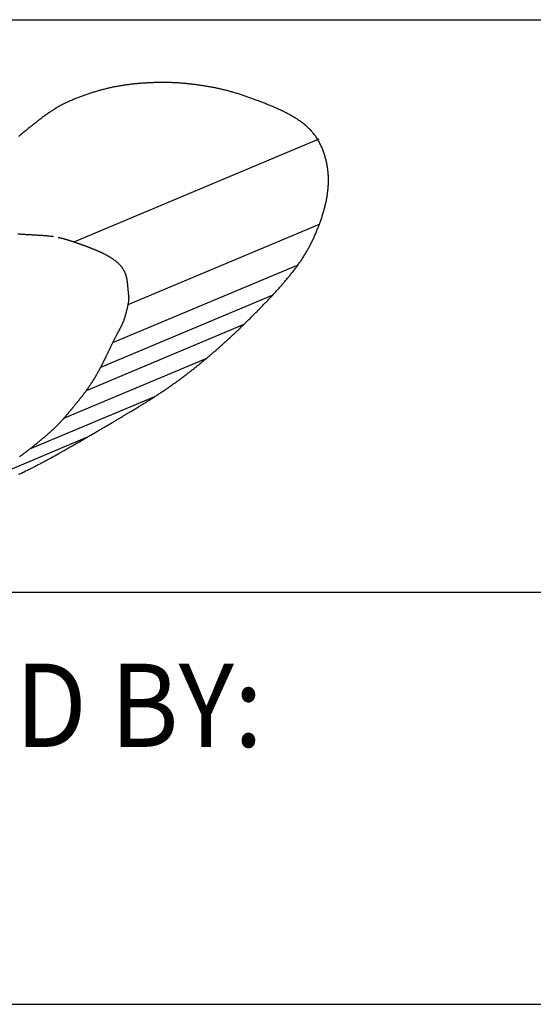
# Model space of a CAD drawing. Extents: x 0.8 to 33.8, y 0.5 to 21.5.
# Drawn here: x 25.2 to 25.7, y 3.4 to 4.3 of the extents above; entities that cross this region are included whole.
import ezdxf
from ezdxf.enums import TextEntityAlignment as Align

# ---------------------------------------------------------------- set-up
doc = ezdxf.new("R2010")
doc.units = 0
doc.header["$MEASUREMENT"] = 0
for name, color, linetype in [('4', 7, 'CONTINUOUS'), ('DIM', 2, 'CONTINUOUS'), ('TITLE', 1, 'CONTINUOUS'), ('TXT', 2, 'CONTINUOUS')]:
    doc.layers.add(name, color=color, linetype=linetype)
doc.styles.get("Standard").update_dxf_attribs({"font": 'monotxt.shx'})

# ---------------------------------------------------------------- blocks, each defined once
blk = doc.blocks.new('SDTIT00')
at = {"layer": 'DIM', "color": 2, "linetype": 'Continuous'}
for p, q in [((24.77536, 3.7164), (24.54046, 3.61777)), ((24.77567, 3.63463), (24.59173, 3.55739)), ((24.75502, 3.59553), (24.57702, 3.52079)), ((24.73088, 3.56675), (24.56544, 3.49729)), ((24.70304, 3.53838), (24.5516, 3.47479)), ((24.6666, 3.50542), (24.52999, 3.44806)), ((24.61721, 3.46898), (24.49728, 3.41862)), ((24.55203, 3.42983), (24.42783, 3.37768))]:
    blk.add_line(p, q, dxfattribs=at)
for points in [[(24.48702, 3.39452, 0.001143), (24.48874, 3.39533, 0.001111), (24.49045, 3.39615, 0.001082), (24.49216, 3.39698, 0.001049), (24.49386, 3.39782, 0.001022), (24.49556, 3.39866, 0.000995), (24.49726, 3.39951, 0.00097), (24.49896, 3.40036, 0.000943), (24.50065, 3.40123, 0.000916), (24.50234, 3.40209, 0.000882), (24.50402, 3.40297, 0.000852), (24.5057, 3.40385, 0.000817), (24.50738, 3.40473, 0.000786), (24.50906, 3.40562, 0.000752), (24.51074, 3.40652, 0.000722), (24.51241, 3.40742, 0.000687), (24.51408, 3.40833, 0.000654), (24.51574, 3.40923, 0.000615), (24.51741, 3.41015, 0.00058), (24.51907, 3.41106, 0.00054), (24.52073, 3.41198, 0.000503), (24.52239, 3.41291, 0.000457), (24.52405, 3.41383, 0.000418), (24.5257, 3.41476, 0.000375), (24.52736, 3.41569, 0.000339), (24.52901, 3.41663, 0.000302), (24.53066, 3.41756, 0.000271), (24.53231, 3.4185, 0.00024), (24.53396, 3.41944, 0.000224), (24.53561, 3.42038, 0.000217), (24.53726, 3.42132, 0.000211), (24.53891, 3.42226, 0.000202), (24.54056, 3.42321, 0.000196), (24.5422, 3.42415, 0.000191), (24.54385, 3.4251, 0.000187), (24.54549, 3.42605, 0.000183), (24.54714, 3.427, 0.000182), (24.54878, 3.42795, 0.000183), (24.55043, 3.4289, 0.000182), (24.55207, 3.42985, 0.000178), (24.55371, 3.43081, 0.000173), (24.55535, 3.43176, 0.000166), (24.55699, 3.43272, 0.00016), (24.55863, 3.43367, 0.000153), (24.56027, 3.43463, 0.000147), (24.56191, 3.43559, 0.00014), (24.56355, 3.43655, 0.000134), (24.56518, 3.43751, 0.000129), (24.56682, 3.43847, 0.000125), (24.56846, 3.43944, 0.00012), (24.57009, 3.4404, 0.000117), (24.57173, 3.44136, 0.000113), (24.57336, 3.44233, 0.00011), (24.575, 3.44329, 0.000106), (24.57663, 3.44426, 0.000103), (24.57827, 3.44523, 0.000099), (24.5799, 3.44619, 0.000094), (24.58153, 3.44716, 0.000086), (24.58317, 3.44813, 0.000095), (24.5848, 3.4491, 0.000121), (24.58643, 3.45007, 0.000146), (24.58806, 3.45104, 0.000178), (24.58969, 3.45201, 0.000207), (24.59132, 3.45299, 0.000239), (24.59295, 3.45396, 0.000268), (24.59458, 3.45494, 0.000301), (24.59621, 3.45592, 0.000333), (24.59783, 3.4569, 0.000373), (24.59945, 3.45789, 0.000409), (24.60108, 3.45887, 0.00045), (24.6027, 3.45986, 0.000477), (24.60431, 3.46086, 0.000497), (24.60593, 3.46185, 0.000515), (24.60754, 3.46285, 0.000536), (24.60916, 3.46386, 0.000566), (24.61077, 3.46487, 0.000614), (24.61237, 3.46588, 0.000655), (24.61397, 3.46689, 0.000702), (24.61558, 3.46791, 0.000735), (24.61717, 3.46894, 0.000764), (24.61877, 3.46997, 0.000791), (24.62036, 3.47101, 0.000821), (24.62195, 3.47205, 0.000851), (24.62353, 3.47309, 0.000887), (24.62511, 3.47415, 0.00092), (24.62669, 3.4752, 0.000957), (24.62826, 3.47627, 0.000995), (24.62983, 3.47734, 0.001045), (24.63139, 3.47842, 0.001082), (24.63295, 3.4795, 0.001116), (24.6345, 3.48059, 0.001121), (24.63605, 3.48169, 0.001099), (24.6376, 3.4828, 0.001083), (24.63913, 3.48391, 0.001069), (24.64067, 3.48503, 0.001059), (24.6422, 3.48615, 0.001049), (24.64372, 3.48728, 0.001039), (24.64524, 3.48842, 0.001027), (24.64676, 3.48956, 0.001015), (24.64827, 3.49071, 0.000999), (24.64978, 3.49187, 0.000986), (24.65128, 3.49303, 0.000972), (24.65277, 3.4942, 0.00096), (24.65427, 3.49537, 0.000947), (24.65575, 3.49655, 0.000935), (24.65724, 3.49774, 0.000921), (24.65872, 3.49893, 0.000908), (24.66019, 3.50012, 0.000893), (24.66166, 3.50132, 0.000879), (24.66313, 3.50253, 0.000861), (24.66459, 3.50374, 0.000844), (24.66605, 3.50496, 0.000824), (24.6675, 3.50618, 0.000809), (24.66896, 3.5074, 0.000798), (24.6704, 3.50863, 0.000788), (24.67185, 3.50987, 0.000779), (24.67328, 3.5111, 0.000764), (24.67472, 3.51235, 0.00074), (24.67615, 3.51359, 0.000719), (24.67758, 3.51485, 0.000695), (24.679, 3.5161, 0.00069), (24.68042, 3.51736, 0.000701), (24.68184, 3.51862, 0.000708), (24.68325, 3.51989, 0.000713), (24.68466, 3.52116, 0.000704), (24.68607, 3.52244, 0.000678), (24.68747, 3.52372, 0.000662), (24.68887, 3.525, 0.000649), (24.69027, 3.52629, 0.000649), (24.69166, 3.52758, 0.00066), (24.69305, 3.52887, 0.000664), (24.69444, 3.53017, 0.000662), (24.69582, 3.53147, 0.000655), (24.6972, 3.53278, 0.000642), (24.69857, 3.53408, 0.000634), (24.69995, 3.5354, 0.000627), (24.70132, 3.53671, 0.000622), (24.70268, 3.53803, 0.000617), (24.70404, 3.53935, 0.000613), (24.7054, 3.54068, 0.00061), (24.70676, 3.54201, 0.000608), (24.70811, 3.54334, 0.000606), (24.70946, 3.54467, 0.000596), (24.71081, 3.54601, 0.000576), (24.71215, 3.54735, 0.000558), (24.71349, 3.5487, 0.000539), (24.71483, 3.55005, 0.000536), (24.71617, 3.5514, 0.00055), (24.7175, 3.55275, 0.000562), (24.71882, 3.55411, 0.000575), (24.72015, 3.55547, 0.000583), (24.72147, 3.55683, 0.00059), (24.72279, 3.55819, 0.000603), (24.72411, 3.55956, 0.000625), (24.72542, 3.56094, 0.000661), (24.72673, 3.56231, 0.00072), (24.72803, 3.56369, 0.000764), (24.72933, 3.56508, 0.000806), (24.73062, 3.56646, 0.000835), (24.73192, 3.56786, 0.000859), (24.7332, 3.56925, 0.000894), (24.73448, 3.57066, 0.000948), (24.73576, 3.57206, 0.001002), (24.73702, 3.57347, 0.00107), (24.73829, 3.57489, 0.001128), (24.73954, 3.57632, 0.001188), (24.74079, 3.57775, 0.001244), (24.74204, 3.57918, 0.001308), (24.74327, 3.58063, 0.00138), (24.74449, 3.58208, 0.00148), (24.74571, 3.58353, 0.001572), (24.74692, 3.585, 0.00168), (24.74811, 3.58647, 0.001778), (24.7493, 3.58796, 0.001893), (24.75048, 3.58945, 0.002018), (24.75164, 3.59095, 0.002187), (24.75278, 3.59246, 0.002344), (24.75392, 3.59398, 0.002527), (24.75503, 3.59552, 0.002647), (24.75614, 3.59707, 0.002734), (24.75722, 3.59863, 0.002804), (24.75829, 3.6002, 0.002876), (24.75933, 3.60178, 0.00293), (24.76036, 3.60338, 0.002982), (24.76137, 3.60499, 0.00302), (24.76236, 3.60661, 0.003057), (24.76333, 3.60824, 0.003086), (24.76427, 3.60988, 0.003114), (24.7652, 3.61154, 0.003129), (24.76611, 3.61321, 0.003132), (24.76699, 3.61489, 0.00312), (24.76786, 3.61658, 0.003088), (24.7687, 3.61828, 0.003044), (24.76953, 3.61999, 0.002977), (24.77033, 3.62171, 0.002896), (24.77111, 3.62344, 0.002782), (24.77188, 3.62518, 0.002655), (24.77262, 3.62693, 0.002484), (24.77335, 3.62868, 0.002379), (24.77406, 3.63044, 0.002314), (24.77476, 3.6322, 0.002321), (24.77544, 3.63398, 0.002403), (24.7761, 3.63576, 0.002481), (24.77674, 3.63754, 0.002577), (24.77737, 3.63934, 0.002639), (24.77798, 3.64114, 0.002685), (24.77856, 3.64294, 0.002748), (24.77913, 3.64475, 0.002846), (24.77967, 3.64657, 0.002963), (24.78019, 3.6484, 0.003129), (24.78069, 3.65023, 0.003269), (24.78117, 3.65207, 0.003419), (24.78162, 3.65391, 0.003553), (24.78204, 3.65576, 0.003705), (24.78243, 3.65762, 0.003901), (24.78279, 3.65949, 0.004192), (24.78312, 3.66136, 0.004402), (24.78342, 3.66323, 0.004585), (24.78368, 3.66511, 0.004722), (24.78391, 3.667, 0.004847), (24.78409, 3.66889, 0.004994), (24.78424, 3.67078, 0.0052), (24.78435, 3.67267, 0.005301), (24.78442, 3.67457, 0.005321), (24.78445, 3.67647, 0.005404), (24.78443, 3.67837, 0.005572), (24.78438, 3.68027, 0.005636), (24.78428, 3.68216, 0.005611), (24.78413, 3.68406, 0.005645), (24.78395, 3.68595, 0.005748), (24.78372, 3.68783, 0.005751), (24.78345, 3.68971, 0.005657), (24.78313, 3.69158, 0.005659), (24.78277, 3.69345, 0.005759), (24.78237, 3.6953, 0.005848), (24.78193, 3.69715, 0.00595), (24.78143, 3.69898, 0.006027), (24.7809, 3.7008, 0.006102), (24.78032, 3.70261, 0.006203), (24.7797, 3.7044, 0.006357), (24.77902, 3.70618, 0.006517), (24.77831, 3.70794, 0.006724), (24.77754, 3.70968, 0.006913), (24.77673, 3.71139, 0.007134), (24.77586, 3.71308, 0.007379), (24.77495, 3.71474, 0.007713), (24.77398, 3.71638, 0.008033), (24.77296, 3.71798, 0.008422), (24.77188, 3.71954, 0.008634), (24.77075, 3.72107, 0.008726), (24.76957, 3.72256, 0.008757), (24.76834, 3.724, 0.008733), (24.76705, 3.7254, 0.008633), (24.76572, 3.72675, 0.008429), (24.76435, 3.72806, 0.008175), (24.76293, 3.72933, 0.007804), (24.76148, 3.73055, 0.007383), (24.75999, 3.73172, 0.0068), (24.75847, 3.73286, 0.006316), (24.75692, 3.73396, 0.005805), (24.75535, 3.73503, 0.005322), (24.75376, 3.73607, 0.004742), (24.75215, 3.73707, 0.004394), (24.75052, 3.73805, 0.004186), (24.74888, 3.739, 0.00393), (24.74722, 3.73992, 0.003558), (24.74555, 3.74083, 0.003325), (24.74387, 3.74171, 0.003169), (24.74217, 3.74257, 0.002979), (24.74047, 3.74341, 0.002704), (24.73876, 3.74423, 0.002544), (24.73704, 3.74504, 0.002457), (24.73531, 3.74582, 0.002347), (24.73358, 3.7466, 0.002188), (24.73184, 3.74735, 0.002048), (24.73009, 3.7481, 0.001891), (24.72834, 3.74883, 0.001776), (24.72658, 3.74955, 0.001674), (24.72482, 3.75026, 0.001551), (24.72305, 3.75095, 0.001375), (24.72129, 3.75164, 0.001247), (24.71951, 3.75232, 0.001133), (24.71774, 3.75299, 0.001033), (24.71596, 3.75366, 0.000921), (24.71418, 3.75432, 0.000811), (24.7124, 3.75497, 0.000675), (24.71061, 3.75562, 0.000721), (24.70882, 3.75626, 0.000962), (24.70703, 3.7569, 0.001124), (24.70524, 3.75752, 0.001248), (24.70345, 3.75814, 0.001407), (24.70165, 3.75875, 0.001642), (24.69984, 3.75934, 0.001775), (24.69804, 3.75992, 0.00184), (24.69622, 3.76049, 0.001937), (24.69441, 3.76104, 0.002091), (24.69259, 3.76157, 0.002189), (24.69076, 3.76209, 0.002257), (24.68893, 3.7626, 0.002292), (24.68709, 3.76308, 0.002302), (24.68525, 3.76355, 0.002331), (24.68341, 3.764, 0.002385), (24.68156, 3.76444, 0.002341), (24.67971, 3.76486, 0.002185), (24.67785, 3.76526, 0.002074), (24.676, 3.76564, 0.001979), (24.67413, 3.76601, 0.001907), (24.67227, 3.76637, 0.001842), (24.6704, 3.76672, 0.001801), (24.66853, 3.76705, 0.001775), (24.66666, 3.76736, 0.001749), (24.66478, 3.76767, 0.001716), (24.66291, 3.76796, 0.001686), (24.66103, 3.76824, 0.001651), (24.65915, 3.76851, 0.001651), (24.65727, 3.76876, 0.001684), (24.65539, 3.769, 0.001698), (24.6535, 3.76923, 0.001696), (24.65161, 3.76944, 0.001722), (24.64973, 3.76965, 0.001784), (24.64784, 3.76983, 0.001835), (24.64595, 3.77001, 0.001886), (24.64406, 3.77017, 0.001923), (24.64216, 3.77031, 0.001953), (24.64027, 3.77044, 0.001982), (24.63837, 3.77056, 0.002016), (24.63648, 3.77066, 0.002038), (24.63458, 3.77074, 0.002054), (24.63268, 3.77081, 0.002051), (24.63078, 3.77086, 0.002031), (24.62889, 3.7709, 0.002008), (24.62699, 3.77092, 0.001977), (24.62509, 3.77092, 0.001941), (24.62319, 3.77092, 0.001889), (24.62129, 3.77089, 0.001846), (24.6194, 3.77086, 0.001801), (24.6175, 3.77081, 0.001755), (24.6156, 3.77074, 0.001695), (24.6137, 3.77067, 0.00167), (24.61181, 3.77058, 0.001671), (24.60991, 3.77048, 0.001684), (24.60801, 3.77037, 0.001711), (24.60612, 3.77024, 0.001748), (24.60423, 3.7701, 0.001804), (24.60233, 3.76994, 0.00185), (24.60044, 3.76977, 0.001899), (24.59855, 3.76959, 0.001937), (24.59667, 3.76939, 0.001973), (24.59478, 3.76918, 0.002019), (24.59289, 3.76895, 0.002087), (24.59101, 3.7687, 0.002157), (24.58913, 3.76844, 0.002247), (24.58725, 3.76816, 0.002315), (24.58538, 3.76787, 0.002379), (24.5835, 3.76755, 0.002458), (24.58164, 3.76722, 0.002574), (24.57977, 3.76686, 0.002639), (24.57791, 3.76649, 0.002669), (24.57605, 3.7661, 0.002642), (24.5742, 3.76568, 0.002549), (24.57235, 3.76525, 0.002469), (24.57051, 3.7648, 0.002383), (24.56866, 3.76434, 0.002343), (24.56683, 3.76385, 0.002336), (24.565, 3.76335, 0.002291), (24.56317, 3.76283, 0.002194), (24.56135, 3.7623, 0.002146), (24.55953, 3.76175, 0.002136), (24.55772, 3.76119, 0.002102), (24.55591, 3.76061, 0.002037), (24.55411, 3.76001, 0.001978), (24.55231, 3.7594, 0.001912), (24.55052, 3.75878, 0.00188), (24.54873, 3.75815, 0.001876), (24.54694, 3.7575, 0.001912), (24.54516, 3.75683, 0.001998), (24.54339, 3.75616, 0.002166), (24.54162, 3.75546, 0.002458), (24.53986, 3.75475, 0.002723), (24.53811, 3.75402, 0.003026), (24.53637, 3.75326, 0.003232), (24.53464, 3.75248, 0.003392), (24.53292, 3.75168, 0.00357), (24.53121, 3.75085, 0.003812), (24.52951, 3.75, 0.003945), (24.52783, 3.74912, 0.004003), (24.52616, 3.74821, 0.004039), (24.52451, 3.74727, 0.004062), (24.52287, 3.74631, 0.004066), (24.52125, 3.74532, 0.004052), (24.51965, 3.7443, 0.003889), (24.51806, 3.74327, 0.003536), (24.51649, 3.74221, 0.003215), (24.51492, 3.74113, 0.002841), (24.51337, 3.74003, 0.002576), (24.51183, 3.73892, 0.002351), (24.5103, 3.73779, 0.002128), (24.50878, 3.73666, 0.001848), (24.50727, 3.73551, 0.001626), (24.50577, 3.73435, 0.001406), (24.50427, 3.73318, 0.001241), (24.50277, 3.73201, 0.001091), (24.50129, 3.73083, 0.000932), (24.4998, 3.72965, 0.000724), (24.49832, 3.72846, 0.000541), (24.49684, 3.72727, 0.000338), (24.49536, 3.72608, 0.000212), (24.49388, 3.72489, 0.000132), (24.49241, 3.7237, 0.000147), (24.49093, 3.7225, 0.000261), (24.48946, 3.72131, 0.000386), (24.48798, 3.72011, 0.000553), (24.48652, 3.71891, 0.000709)], [(24.48617, 3.62552, 0.00023), (24.48807, 3.6254, 0.000235), (24.48996, 3.62528, 0.000229), (24.49186, 3.62516, 0.000216), (24.49375, 3.62505, 0.000191), (24.49565, 3.62493, 0.00017), (24.49754, 3.62482, 0.000147), (24.49944, 3.62471, 0.000232), (24.50133, 3.6246, 0.000453), (24.50321, 3.62449, 0.000183), (24.50512, 3.62438, -0.000646), (24.50708, 3.62427, -0.000319), (24.50891, 3.62416, 0.001258), (24.51057, 3.62407, -0.002555), (24.5127, 3.62389, -0.007927), (24.51597, 3.62355, -0.004095), (24.52025, 3.62304, -0.001981)], [(24.52488, 3.62218), (24.52573, 3.62199, -0.002266), (24.52657, 3.62179, -0.002289), (24.52742, 3.62159, -0.002267), (24.52827, 3.62138, -0.002196), (24.52911, 3.62115, -0.002086), (24.52995, 3.62093, -0.001909), (24.53079, 3.62069, -0.001766), (24.53163, 3.62045, -0.001619), (24.53247, 3.62021, -0.001508), (24.5333, 3.61996, -0.001403), (24.53413, 3.6197, -0.001318), (24.53497, 3.61945, -0.00123), (24.5358, 3.61918, -0.001154), (24.53663, 3.61892, -0.001072), (24.53746, 3.61865, -0.000966), (24.53828, 3.61838, -0.000809), (24.53911, 3.6181, -0.000695), (24.53994, 3.61782, -0.000596), (24.54076, 3.61754, -0.000532), (24.54159, 3.61726, -0.000487), (24.54241, 3.61698, -0.000479), (24.54324, 3.6167, -0.000504), (24.54406, 3.61641, -0.000519), (24.54488, 3.61612, -0.000525), (24.54571, 3.61583, -0.000531), (24.54653, 3.61554, -0.00054), (24.54735, 3.61525, -0.000553), (24.54817, 3.61496, -0.000574), (24.54899, 3.61466, -0.000605), (24.54981, 3.61436, -0.000656), (24.55063, 3.61406, -0.000692), (24.55144, 3.61376, -0.000725), (24.55226, 3.61345, -0.00074), (24.55307, 3.61314, -0.000739), (24.55389, 3.61283, -0.000767), (24.5547, 3.61252, -0.000831), (24.55552, 3.61221, -0.00087), (24.55633, 3.61189, -0.000893), (24.55714, 3.61156, -0.00091), (24.55795, 3.61124, -0.000922), (24.55875, 3.61091, -0.000953), (24.55956, 3.61058, -0.00101), (24.56037, 3.61025, -0.001079), (24.56117, 3.60991, -0.001178), (24.56197, 3.60957, -0.001251), (24.56277, 3.60922, -0.001317), (24.56357, 3.60887, -0.001364), (24.56436, 3.60852, -0.001404), (24.56516, 3.60816, -0.001536), (24.56595, 3.60779, -0.001794), (24.56674, 3.60742, -0.001913), (24.56753, 3.60705, -0.001923), (24.56831, 3.60666, -0.00199), (24.56909, 3.60627, -0.002129), (24.56987, 3.60588, -0.0023), (24.57064, 3.60547, -0.002546), (24.57141, 3.60506, -0.002706), (24.57217, 3.60464, -0.002821), (24.57293, 3.60421, -0.002985), (24.57368, 3.60377, -0.003239), (24.57443, 3.60332, -0.003496), (24.57517, 3.60287, -0.003824), (24.5759, 3.60239, -0.004022), (24.57663, 3.60191, -0.004142), (24.57735, 3.60141, -0.004247), (24.57805, 3.60091, -0.004366), (24.57875, 3.60039, -0.004471), (24.57944, 3.59985, -0.004592), (24.58012, 3.59931, -0.004761), (24.58079, 3.59875, -0.005024), (24.58145, 3.59818, -0.005236), (24.58209, 3.59759, -0.005451), (24.58272, 3.59699, -0.005687), (24.58334, 3.59637, -0.006007), (24.58394, 3.59574, -0.00635), (24.58453, 3.59509, -0.006805), (24.58509, 3.59443, -0.007267), (24.58564, 3.59375, -0.007858), (24.58616, 3.59305, -0.008289), (24.58666, 3.59234, -0.008675), (24.58713, 3.59161, -0.008935), (24.58758, 3.59086, -0.009141), (24.588, 3.59009, -0.009221), (24.58839, 3.58932, -0.009193), (24.58875, 3.58852, -0.009135), (24.58908, 3.58772, -0.00903), (24.58939, 3.5869, -0.00867), (24.58966, 3.58607, -0.007961), (24.58991, 3.58524, -0.007421), (24.59014, 3.58439, -0.006905), (24.59034, 3.58355, -0.006711), (24.59052, 3.58269, -0.006788), (24.59068, 3.58184, -0.006341), (24.59081, 3.58098, -0.005255), (24.59093, 3.58011, -0.004321), (24.59104, 3.57925, -0.003298), (24.59114, 3.57838, -0.002429), (24.59123, 3.57751, -0.001493), (24.59131, 3.57665, -0.000925), (24.59139, 3.57578, -0.000581), (24.59148, 3.57491, -0.000373), (24.59156, 3.57404, -0.000248), (24.59164, 3.57317, -0.000018), (24.59172, 3.57231, 0.000378), (24.5918, 3.57144, 0.000537), (24.59188, 3.57057, 0.000501), (24.59197, 3.5697, 0.000873), (24.59206, 3.56884, 0.001748), (24.59216, 3.56797, 0.001436), (24.59226, 3.56711, -0.00014), (24.59235, 3.56624, -0.002485), (24.59243, 3.56537, -0.006197), (24.59249, 3.5645, -0.008721), (24.59251, 3.56363, -0.010721), (24.59249, 3.56276, -0.011166), (24.59243, 3.56189, -0.010176), (24.59234, 3.56102, -0.008783), (24.59222, 3.56016, -0.006608), (24.59209, 3.5593, -0.005144), (24.59193, 3.55844, -0.004006), (24.59177, 3.55758, -0.003243), (24.59159, 3.55673, -0.00266), (24.59141, 3.55588, -0.002273), (24.59122, 3.55503, -0.001981), (24.59102, 3.55418, -0.001668), (24.59082, 3.55333, -0.001251), (24.59061, 3.55248, -0.001019), (24.5904, 3.55164, -0.000912), (24.59019, 3.55079, -0.000975), (24.58997, 3.54995, -0.001222), (24.58975, 3.5491, -0.001453), (24.58953, 3.54826, -0.001726), (24.58929, 3.54742, -0.002048), (24.58905, 3.54658, -0.002501), (24.58881, 3.54575, -0.002834), (24.58855, 3.54492, -0.003132), (24.58828, 3.54409, -0.003404), (24.58799, 3.54326, -0.00372), (24.5877, 3.54244, -0.004017), (24.58739, 3.54163, -0.004371), (24.58707, 3.54082, -0.004326), (24.58673, 3.54001, -0.003869), (24.58638, 3.53921, -0.00352), (24.58602, 3.53842, -0.003191), (24.58566, 3.53763, -0.002882), (24.58528, 3.53684, -0.002514), (24.58489, 3.53606, -0.002202), (24.5845, 3.53528, -0.001866), (24.58411, 3.53451, -0.001552), (24.58371, 3.53373, -0.001179), (24.5833, 3.53296, -0.000863), (24.5829, 3.53219, -0.000522), (24.58249, 3.53142, -0.000336), (24.58208, 3.53065, -0.000257), (24.58167, 3.52988, -0.000073), (24.58127, 3.52911, 0.000262), (24.58086, 3.52834, 0.000443), (24.58045, 3.52757, 0.000515), (24.58005, 3.52679, 0.000615), (24.57965, 3.52602, 0.000767), (24.57925, 3.52524, 0.000812), (24.57885, 3.52447, 0.000763), (24.57846, 3.52369, 0.000793), (24.57807, 3.52291, 0.000911), (24.57768, 3.52213, 0.00091), (24.57729, 3.52135, 0.000788), (24.57691, 3.52057, 0.000637), (24.57653, 3.51979, 0.000419), (24.57614, 3.519, 0.000361), (24.57576, 3.51822, 0.00045), (24.57539, 3.51743, 0.000388), (24.57501, 3.51665, 0.000159), (24.57463, 3.51586, 0.000065), (24.57425, 3.51507, 0.000083), (24.57388, 3.51429, 0.000072), (24.5735, 3.5135, 0.00003), (24.57312, 3.51272, -0.000008), (24.57275, 3.51193, -0.000051), (24.57237, 3.51114, -0.000161), (24.57199, 3.51036, -0.000366), (24.57161, 3.50957, -0.000425), (24.57123, 3.50879, -0.000353), (24.57085, 3.50801, -0.000347), (24.57047, 3.50722, -0.000407), (24.57009, 3.50644, -0.000471), (24.5697, 3.50566, -0.000555), (24.56931, 3.50488, -0.00055), (24.56892, 3.5041, -0.000453), (24.56853, 3.50332, -0.000469), (24.56814, 3.50254, -0.000599), (24.56775, 3.50176, -0.000612), (24.56735, 3.50098, -0.000509), (24.56696, 3.50021, -0.00047), (24.56656, 3.49943, -0.000485), (24.56616, 3.49866, -0.000468), (24.56575, 3.49789, -0.000414), (24.56535, 3.49711, -0.000483), (24.56495, 3.49634, -0.000692), (24.56454, 3.49557, -0.000803), (24.56413, 3.4948, -0.000847), (24.56372, 3.49403, -0.00089), (24.5633, 3.49327, -0.000945), (24.56289, 3.4925, -0.001009), (24.56246, 3.49174, -0.001098), (24.56204, 3.49098, -0.001163), (24.56161, 3.49022, -0.001222), (24.56118, 3.48946, -0.001264), (24.56074, 3.48871, -0.001301), (24.5603, 3.48795, -0.001371), (24.55986, 3.4872, -0.00149), (24.55941, 3.48646, -0.001541), (24.55896, 3.48571, -0.001536), (24.5585, 3.48497, -0.001513), (24.55803, 3.48423, -0.001466), (24.55757, 3.4835, -0.001433), (24.5571, 3.48276, -0.001404), (24.55662, 3.48203, -0.0014), (24.55614, 3.4813, -0.001419), (24.55566, 3.48058, -0.001401), (24.55517, 3.47986, -0.001343), (24.55468, 3.47914, -0.001288), (24.55418, 3.47842, -0.001224), (24.55369, 3.4777, -0.001204), (24.55318, 3.47699, -0.001224), (24.55268, 3.47628, -0.001231), (24.55217, 3.47557, -0.001227), (24.55166, 3.47487, -0.001178), (24.55114, 3.47417, -0.001073), (24.55062, 3.47347, -0.001033), (24.5501, 3.47277, -0.001047), (24.54958, 3.47207, -0.001051), (24.54905, 3.47138, -0.001048), (24.54852, 3.47069, -0.001005), (24.54799, 3.47, -0.000912), (24.54745, 3.46931, -0.000838), (24.54691, 3.46862, -0.000766), (24.54637, 3.46794, -0.000714), (24.54583, 3.46725, -0.000671), (24.54529, 3.46657, -0.000619), (24.54474, 3.46589, -0.000544), (24.5442, 3.46521, -0.000474), (24.54365, 3.46453, -0.000393), (24.5431, 3.46386, -0.000384), (24.54255, 3.46318, -0.000443), (24.542, 3.4625, -0.000416), (24.54145, 3.46183, -0.000297), (24.5409, 3.46116, -0.00022), (24.54034, 3.46048, -0.000166), (24.53979, 3.45981, -0.000148), (24.53924, 3.45914, -0.000165), (24.53868, 3.45846, -0.000107), (24.53813, 3.45779, 0.000039), (24.53758, 3.45712, 0.000058), (24.53702, 3.45644, -0.000045), (24.53647, 3.45577, -0.00013), (24.53591, 3.4551, -0.000218), (24.53536, 3.45443, -0.000257), (24.5348, 3.45376, -0.000256), (24.53424, 3.45309, -0.000286), (24.53368, 3.45242, -0.000353), (24.53313, 3.45175, -0.000431), (24.53257, 3.45108, -0.00054), (24.53201, 3.45041, -0.000623), (24.53144, 3.44975, -0.000703), (24.53088, 3.44908, -0.000755), (24.53031, 3.44842, -0.000792), (24.52974, 3.44776, -0.000884), (24.52917, 3.4471, -0.001056), (24.52859, 3.44645, -0.001153), (24.52801, 3.4458, -0.0012), (24.52743, 3.44515, -0.001365), (24.52685, 3.4445, -0.001689), (24.52626, 3.44386, -0.001875), (24.52566, 3.44322, -0.00197), (24.52506, 3.44259, -0.001976), (24.52446, 3.44196, -0.001895), (24.52385, 3.44134, -0.001926), (24.52323, 3.44072, -0.002077), (24.52261, 3.44011, -0.002105), (24.52199, 3.4395, -0.002019), (24.52136, 3.4389, -0.001913), (24.52072, 3.4383, -0.00176), (24.52008, 3.43771, -0.001688), (24.51944, 3.43712, -0.00168), (24.5188, 3.43654, -0.001577), (24.51815, 3.43596, -0.001354), (24.51749, 3.43538, -0.001153), (24.51684, 3.4348, -0.000923), (24.51618, 3.43423, -0.000788), (24.51552, 3.43366, -0.000715), (24.51486, 3.43309, -0.000674), (24.5142, 3.43252, -0.000655), (24.51354, 3.43196, -0.000593), (24.51287, 3.43139, -0.000474), (24.51221, 3.43083, -0.00047), (24.51154, 3.43027, -0.000579), (24.51087, 3.42971, -0.000543), (24.5102, 3.42915, -0.000352), (24.50953, 3.42859, -0.0003), (24.50886, 3.42804, -0.000373), (24.50819, 3.42748, -0.000367), (24.50752, 3.42692, -0.000278), (24.50685, 3.42637, -0.000212), (24.50617, 3.42582, -0.000151), (24.5055, 3.42526, -0.000154), (24.50483, 3.42471, -0.00022), (24.50415, 3.42416, -0.000249), (24.50348, 3.42361, -0.000247), (24.5028, 3.42305, -0.000277), (24.50212, 3.4225, -0.000348), (24.50145, 3.42196, -0.000405), (24.50077, 3.42141, -0.000463), (24.50009, 3.42086, -0.000474), (24.49941, 3.42032, -0.000442), (24.49873, 3.41977, -0.000471), (24.49805, 3.41923, -0.000568), (24.49737, 3.41869, -0.000652), (24.49668, 3.41815, -0.000745), (24.49599, 3.41761, -0.000814), (24.49531, 3.41708, -0.000877), (24.49461, 3.41654, -0.000946), (24.49392, 3.41601, -0.001038), (24.49323, 3.41549, -0.001145), (24.49253, 3.41497, -0.001296), (24.49183, 3.41445, -0.001425), (24.49113, 3.41393, -0.001564), (24.49042, 3.41342, -0.001651), (24.48971, 3.41292, -0.001705), (24.489, 3.41241, -0.00177), (24.48828, 3.41192, -0.001859), (24.48756, 3.41143, -0.00194)]]:
    blk.add_lwpolyline(points, format="xyb", dxfattribs=at)
at = {"layer": 'TXT', "color": 7, "linetype": 'Continuous'}
for p, q in [((24, 3.83125), (33, 3.83125)), ((24, 3.28125), (33, 3.28125)), ((24, 2.88542), (27, 2.88542))]:
    blk.add_line(p, q, dxfattribs=at)
at = {"layer": '4', "color": 4, "linetype": 'Continuous', "flags": 4}
for tag, p in [('ACAD', (21.91667, 3.21309)), ('MECH', (22.75, 3.21309)), ('IDEAS', (23.58333, 3.21309)), ('DRAFTER', (24.9375, 2.55818)), ('CHECKER', (24.9375, 2.16235)), ('CHECK_DATE', (26.4375, 2.16235)), ('APP_1_DATE', (26.4375, 1.76652)), ('APP_2_DATE', (26.4375, 1.37068)), ('APP_3_DATE', (26.4375, 0.97485)), ('APP_4_DATE', (26.4375, 0.57902))]:
    blk.add_attdef(tag, text='', height=0.11, dxfattribs=at).set_placement(p, align=Align.CENTER)
for tag, p, width in [('CATEGORY_NAME', (27.82092, 2.978), 1.636364), ('PROJECT_NAME', (27.82092, 2.57175), 1.636364), ('TOLX', (19.77398, 2.26688), 0.727273), ('TOLXX', (19.77398, 2.13735), 0.727273), ('TITLE1', (27.58846, 2.1055), 1.636364), ('TOLXXX', (19.77398, 2.00783), 0.727273), ('TITLE2', (27.58846, 1.75925), 1.636364), ('TITLE3', (27.58846, 1.413), 1.636364), ("MAT'L_1", (19.07913, 0.87529), 1.272727), ('SCALE', (27.9085, 0.74741), 1.090909), ('DWG_NO.', (29.40735, 0.62755), 2.272727), ("MAT'L_2", (19.07913, 0.60688), 1.272727), ('S2', (32.67923, 0.19706), 0.909091), ('FINISH', (19.12811, 0.07217), 1.272727)]:
    blk.add_attdef(tag, p, '', height=0.11, dxfattribs=dict(at, width=width))
for tag, p in [('NA6', (21.65, 2.9059)), ('UO6', (22.9, 2.9059)), ('UO5', (22.9, 2.53576)), ('NA5', (21.65, 2.53576)), ('NA4', (21.65, 2.16562)), ('UO4', (22.9, 2.16562)), ('NA3', (21.65, 1.79549)), ('UO3', (22.9, 1.79549)), ('NA2', (21.65, 1.42535)), ('UO2', (22.9, 1.42535)), ('NA1', (21.65, 1.05521)), ('UO1', (22.9, 1.05521))]:
    blk.add_attdef(tag, text='', height=0.11, dxfattribs=at).set_placement(p, align=Align.MIDDLE_LEFT)
for tag, width, p in [('TOLA', 0.727273, (20.875, 2.26688)), ('REV_LTR', 3.181818, (32.61352, 0.59261))]:
    blk.add_attdef(tag, text='', height=0.11, dxfattribs=dict(at, width=width)).set_placement(p, align=Align.CENTER)
at = {"layer": 'DIM', "color": 2, "linetype": 'Continuous', "width": 0.916583}
blk.add_text('DESIGNED BY:', height=0.08, dxfattribs=at).set_placement((24.06672, 3.13265))

msp = doc.modelspace()

# ---------------------------------------------------------------- block references
at = {"layer": 'TITLE'}
msp.add_blockref('SDTIT00', (0.75, 0.5), dxfattribs=at)

doc.saveas('drawing.dxf')
